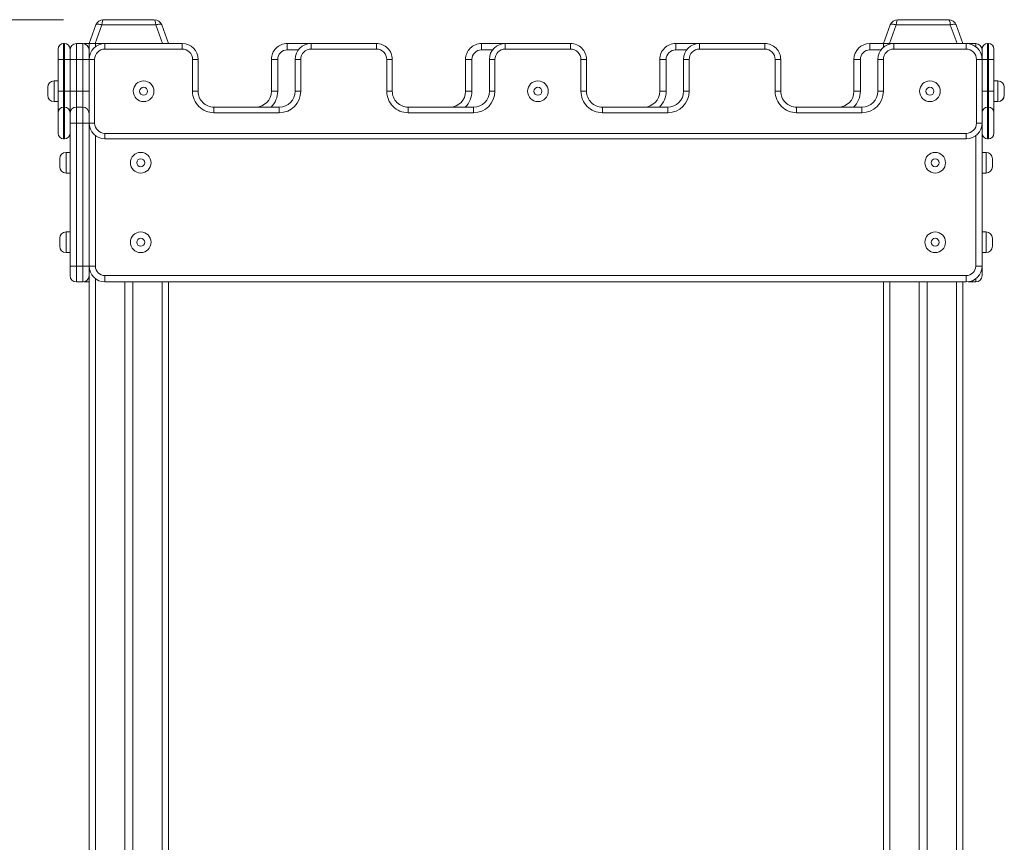
# Model space of a CAD drawing. Units: millimetres. Extents: x 19 to 178, y 13 to 264.
# Drawn here: x 64 to 89, y 243 to 264 of the extents above; entities that cross this region are included whole.
import ezdxf

# ---------------------------------------------------------------- set-up
doc = ezdxf.new("R2010")
doc.units = ezdxf.units.MM
doc.styles.add('SLDTEXTSTYLE0', font='TXT', dxfattribs={"width": 0.663})
doc.dimstyles.new('SLDDIMSTYLE0', dxfattribs={"dimtxt": 5, "dimasz": 3.302, "dimexe": 0, "dimexo": 0.0625, "dimgap": 1.25, "dimtad": 1, "dimtoh": 1, "dimlfac": 50, "dimrnd": 1e-09, "dimzin": 12, "dimdsep": 46, "dimtxsty": 'SLDTEXTSTYLE0', "dimsah": 1, "dimcen": 0.09, "dimadec": 0, "dimazin": 0, "dimtfac": 1, "dimtofl": 0, "dimtmove": 0, "dimatfit": 3, "dimfxl": 0, "dimfrac": 2, "dimtolj": 1, "dimtzin": 12, "dimarcsym": 0})

# ---------------------------------------------------------------- blocks, each defined once
blk = doc.blocks.new('*D1')
at = {"color": 7, "linetype": 'Continuous', "lineweight": 0}
for p, q in [((64.909, 263.9), (43.998, 263.9)), ((44.998, 213.3), (44.998, 263.9))]:
    blk.add_line(p, q, dxfattribs=at)
for points in [[(44.998, 263.9), (44.49, 260.598), (45.506, 260.598)], [(44.998, 213.3), (45.506, 216.602), (44.49, 216.602)]]:
    blk.add_solid(points, dxfattribs=at)
at = {"color": 7, "linetype": 'Continuous', "lineweight": 0, "insert": (38.552, 231.798), "char_height": 5, "attachment_point": 1, "rotation": 90, "style": 'SLDTEXTSTYLE0'}
blk.add_mtext('2500', dxfattribs=at)

msp = doc.modelspace()

# ---------------------------------------------------------------- linework, layer by layer
at = {"color": 7, "linetype": 'Continuous', "lineweight": 15}
for p, q in [((65.55017, 263.29983), (65.72065, 263.76824)), ((65.871, 263.76824), (65.70051, 263.29983)), ((67.22933, 263.76824), (65.871, 263.76824)), ((65.90859, 263.89983), (67.19174, 263.89983)), ((67.37968, 263.76824), (67.55011, 263.29999)), ((85.55017, 263.29983), (85.72065, 263.76824)), ((85.871, 263.76824), (85.70052, 263.29983)), ((87.22933, 263.76824), (85.871, 263.76824)), ((85.90859, 263.89983), (87.19174, 263.89983)), ((87.37968, 263.76824), (87.55012, 263.29996)), ((64.91017, 263.29998), (64.91017, 262.90002)), ((64.91017, 263.29998), (64.93017, 263.29998)), ((64.93017, 262.90002), (64.93017, 263.29998)), ((65.23017, 263.29999), (65.23017, 263.29983)), ((65.23017, 263.29999), (65.39017, 263.29999)), ((65.23017, 263.29983), (65.23017, 262.89984)), ((65.23017, 263.29983), (65.39017, 263.29983)), ((65.39017, 263.29983), (65.39017, 263.29999)), ((65.39017, 262.89984), (65.39017, 263.29983)), ((65.42119, 263.29695), (65.47019, 263.29996)), ((65.42158, 263.29687), (65.47016, 263.29983)), ((65.47016, 263.29983), (65.55017, 263.29983)), ((65.47019, 263.29996), (65.55021, 263.29996)), ((65.70051, 263.29983), (65.55017, 263.29983)), ((65.55017, 263.29983), (65.55017, 262.89999)), ((65.70051, 263.29983), (65.93905, 263.29983)), ((65.71017, 263.29983), (65.93905, 263.29983)), ((65.95017, 263.29999), (67.89461, 263.29999)), ((65.95017, 263.29999), (65.95017, 263.15999)), ((67.89461, 263.29999), (67.89461, 263.15999)), ((70.53909, 263.29999), (71.66127, 263.29988)), ((71.13902, 263.29983), (72.78346, 263.29999)), ((75.42798, 263.29999), (76.55016, 263.29988)), ((76.02791, 263.29983), (77.67235, 263.29999)), ((80.31687, 263.29999), (81.43904, 263.29988)), ((80.9168, 263.29983), (82.56124, 263.29999)), ((85.20572, 263.13999), (85.20572, 263.29999)), ((85.20572, 263.29999), (85.55022, 263.29999)), ((85.70052, 263.29983), (85.55017, 263.29983)), ((85.55017, 263.29983), (85.55017, 263.20755)), ((85.70052, 263.29983), (85.80481, 263.29983)), ((85.71017, 263.29983), (85.80481, 263.29983)), ((85.80568, 263.29983), (87.63014, 263.29996)), ((87.87017, 263.29999), (87.71017, 263.29999)), ((88.17017, 263.30128), (88.17017, 262.90132)), ((88.19016, 263.30128), (88.17017, 263.30128)), ((88.19016, 262.90132), (88.19016, 263.30128)), ((64.77017, 262.90001), (64.77017, 263.15999)), ((65.07016, 263.15999), (65.07016, 262.90001)), ((67.89461, 263.15999), (65.95017, 263.15999)), ((72.78347, 263.15999), (71.13903, 263.15983)), ((77.67237, 263.15999), (76.02792, 263.15983)), ((82.56125, 263.15999), (80.91681, 263.15983)), ((87.63015, 263.15996), (85.8057, 263.15983)), ((88.03016, 262.9013), (88.03016, 263.16128)), ((88.33017, 263.16128), (88.33017, 262.9013)), ((64.77017, 262.10001), (64.77017, 262.90001)), ((64.91017, 262.90002), (64.91017, 262.10002)), ((64.91017, 262.90002), (64.93017, 262.90002)), ((64.93017, 262.10002), (64.93017, 262.90002)), ((65.07016, 262.90001), (65.07016, 262.10001)), ((65.23017, 262.89984), (65.07016, 262.89984)), ((65.23017, 262.89984), (65.23017, 262.09983)), ((65.23017, 262.89984), (65.39017, 262.89984)), ((65.55017, 262.89984), (65.39017, 262.89984)), ((65.39017, 262.09983), (65.39017, 262.89984)), ((65.55017, 261.29999), (65.55017, 262.89999)), ((65.55017, 262.89999), (65.69017, 262.89999)), ((65.69017, 262.89999), (65.69017, 261.29999)), ((68.15461, 262.09968), (68.15461, 262.89999)), ((68.29461, 262.89999), (68.15461, 262.89999)), ((68.29461, 262.89999), (68.29461, 262.09968)), ((70.29906, 262.89999), (70.13905, 262.89999)), ((70.13905, 262.09968), (70.13905, 262.89999)), ((70.29906, 262.89999), (70.29906, 262.09968)), ((70.73905, 262.09983), (70.73905, 262.89984)), ((70.87906, 262.89984), (70.73905, 262.89984)), ((70.87906, 262.89984), (70.87906, 262.09983)), ((73.0435, 262.89999), (73.1835, 262.89999)), ((73.0435, 262.09968), (73.0435, 262.89999)), ((73.1835, 262.89999), (73.1835, 262.09968)), ((75.02795, 262.09968), (75.02795, 262.89999)), ((75.02795, 262.89999), (75.18794, 262.89999)), ((75.18794, 262.89999), (75.18794, 262.09968)), ((75.76794, 262.89984), (75.62794, 262.89984)), ((75.62794, 262.09983), (75.62794, 262.89984)), ((75.76794, 262.89984), (75.76794, 262.09983)), ((77.93239, 262.09968), (77.93239, 262.89999)), ((77.93239, 262.89999), (78.07239, 262.89999)), ((78.07239, 262.89999), (78.07239, 262.09968)), ((79.91683, 262.89999), (80.07683, 262.89999)), ((79.91683, 262.09968), (79.91683, 262.89999)), ((80.07683, 262.89999), (80.07683, 262.09968)), ((80.51683, 262.09983), (80.51683, 262.89984)), ((80.65683, 262.89984), (80.51683, 262.89984)), ((80.65683, 262.89984), (80.65683, 262.09983)), ((82.82128, 262.09968), (82.82128, 262.89999)), ((82.96128, 262.89999), (82.82128, 262.89999)), ((82.96128, 262.89999), (82.96128, 262.09968)), ((84.80572, 262.89999), (84.96572, 262.89999)), ((84.80572, 262.09968), (84.80572, 262.89999)), ((84.96572, 262.89999), (84.96572, 262.09968)), ((85.40572, 262.09983), (85.40572, 262.89984)), ((85.40572, 262.89984), (85.54572, 262.89984)), ((85.54572, 262.89984), (85.54572, 262.09983)), ((87.89017, 261.29999), (87.89017, 262.89996)), ((88.03016, 262.89996), (87.89017, 262.89996)), ((88.03016, 262.89996), (88.03016, 262.9013)), ((88.03016, 262.89996), (88.03016, 261.29999)), ((88.17017, 262.90132), (88.17017, 262.10101)), ((88.19016, 262.90132), (88.17017, 262.90132)), ((88.19016, 262.10101), (88.19016, 262.90132)), ((88.33017, 262.9013), (88.33017, 262.101)), ((64.77017, 262.36002), (64.67016, 262.36002)), ((88.43017, 262.3612), (88.33017, 262.3612)), ((64.51017, 262.10002), (64.51017, 262.20002)), ((64.51017, 262.00002), (64.51017, 262.10002)), ((64.51017, 261.99999), (64.51017, 262.00002)), ((64.51017, 261.99991), (64.51017, 262.00002)), ((64.77017, 261.55976), (64.77017, 262.10001)), ((64.91017, 262.10002), (64.93017, 262.10002)), ((65.07016, 262.10001), (65.07016, 261.55976)), ((65.23017, 262.09983), (65.07016, 262.09983)), ((65.23017, 262.09983), (65.23017, 261.69983)), ((65.23017, 262.09983), (65.39017, 262.09983)), ((65.39017, 261.69983), (65.39017, 262.09983)), ((65.55017, 262.09983), (65.39017, 262.09983)), ((68.29461, 262.09968), (68.15461, 262.09968)), ((70.29906, 262.09968), (70.13905, 262.09968)), ((70.87906, 262.09983), (70.73905, 262.09983)), ((73.0435, 262.09968), (73.1835, 262.09968)), ((75.02795, 262.09968), (75.18794, 262.09968)), ((75.76794, 262.09983), (75.62794, 262.09983)), ((77.93239, 262.09968), (78.07239, 262.09968)), ((79.91683, 262.09968), (80.07683, 262.09968)), ((80.65683, 262.09983), (80.51683, 262.09983)), ((82.96128, 262.09968), (82.82128, 262.09968)), ((84.80572, 262.09968), (84.96572, 262.09968)), ((85.40572, 262.09983), (85.54572, 262.09983)), ((88.17017, 262.10101), (88.03016, 262.101)), ((88.19016, 262.10101), (88.17017, 262.10101)), ((88.33017, 262.101), (88.33017, 261.56123)), ((88.59016, 262.2012), (88.59016, 262.0012)), ((88.59016, 262.0012), (88.59016, 262.00086)), ((88.59016, 262.00086), (88.59016, 262.00037)), ((88.59016, 262.00037), (88.59016, 261.99995)), ((64.67016, 261.84002), (64.77017, 261.84002)), ((64.67016, 261.83999), (64.77017, 261.83999)), ((64.67016, 261.83991), (64.77017, 261.83991)), ((88.33017, 261.8412), (88.43017, 261.8412)), ((88.33017, 261.84086), (88.43017, 261.84086)), ((88.33017, 261.84037), (88.43017, 261.84037)), ((88.33017, 261.83995), (88.43017, 261.83995)), ((64.77017, 261.03976), (64.77017, 261.55976)), ((64.91017, 261.69976), (64.91017, 260.89976)), ((64.91017, 261.69976), (64.93017, 261.69976)), ((64.93017, 260.89976), (64.93017, 261.69976)), ((65.07016, 261.55976), (65.07016, 261.19962)), ((65.23017, 261.69983), (65.23017, 261.29983)), ((65.23017, 261.69983), (65.39017, 261.69983)), ((65.39017, 261.29983), (65.39017, 261.69983)), ((68.68575, 261.69978), (69.21682, 261.69973)), ((68.69465, 261.69968), (70.33909, 261.69983)), ((70.33911, 261.55983), (68.69466, 261.55968)), ((73.57464, 261.69978), (74.10571, 261.69973)), ((73.58353, 261.69968), (75.22798, 261.69983)), ((75.22799, 261.55983), (73.58355, 261.55968)), ((78.46353, 261.69978), (78.9946, 261.69973)), ((78.47243, 261.69968), (80.11687, 261.69983)), ((80.11688, 261.55983), (78.47244, 261.55968)), ((83.35241, 261.69978), (83.88349, 261.69973)), ((83.36131, 261.69968), (85.00576, 261.69983)), ((85.00577, 261.55983), (83.36133, 261.55968)), ((88.17017, 261.70123), (88.17017, 260.90154)), ((88.19016, 261.70123), (88.17017, 261.70123)), ((88.19016, 260.90154), (88.19016, 261.70123)), ((88.33017, 261.56123), (88.33017, 261.04154)), ((65.23017, 261.29983), (65.07016, 261.29983)), ((65.23017, 261.29983), (65.23017, 257.69983)), ((65.23017, 261.29983), (65.39017, 261.29983)), ((65.39017, 257.69983), (65.39017, 261.29983)), ((65.55017, 261.29983), (65.39017, 261.29983)), ((65.55017, 261.29999), (65.69017, 261.29999)), ((65.55017, 257.69983), (65.55017, 261.29999)), ((65.55017, 261.29983), (65.55017, 257.69983)), ((88.03016, 261.29999), (87.89017, 261.29999)), ((88.03016, 261.29999), (88.03016, 257.69983)), ((65.07016, 257.69983), (65.07016, 261.19962)), ((65.95017, 260.89999), (65.95017, 261.03999)), ((65.95017, 261.03999), (87.63017, 261.03999)), ((87.63017, 260.89999), (87.63017, 261.03999)), ((88.33017, 261.04154), (88.33017, 261.03936)), ((64.91017, 260.89976), (64.93017, 260.89976)), ((87.63017, 260.89999), (65.95017, 260.89999)), ((88.19016, 260.90154), (88.17017, 260.90154)), ((88.17017, 260.90154), (88.17017, 260.89936)), ((88.19016, 260.89936), (88.17017, 260.89936)), ((88.19016, 260.89936), (88.19016, 260.90154)), ((65.07016, 260.55983), (64.97017, 260.55983)), ((88.13016, 260.55983), (88.03016, 260.55983)), ((64.81016, 260.29983), (64.81016, 260.39983)), ((64.81016, 260.19983), (64.81016, 260.29983)), ((88.29016, 260.39983), (88.29016, 260.19983)), ((64.97017, 260.03983), (65.07016, 260.03983)), ((88.03016, 260.03983), (88.13016, 260.03983)), ((65.07016, 258.55983), (64.97017, 258.55983)), ((88.13016, 258.55983), (88.03016, 258.55983)), ((64.81016, 258.29983), (64.81016, 258.39983)), ((64.81016, 258.19983), (64.81016, 258.29983)), ((88.29016, 258.39983), (88.29016, 258.19983)), ((64.97017, 258.03983), (65.07016, 258.03983)), ((88.03016, 258.03983), (88.13016, 258.03983)), ((65.23017, 257.69983), (65.07016, 257.69983)), ((65.07016, 257.45983), (65.07016, 257.69983)), ((65.23017, 257.69983), (65.39017, 257.69983)), ((65.23017, 257.69983), (65.23017, 257.29983)), ((65.39017, 257.29983), (65.39017, 257.69983)), ((65.55017, 257.69983), (65.39017, 257.69983)), ((65.55017, 257.69983), (65.55017, 257.45983)), ((65.55017, 257.69983), (65.71017, 257.69983)), ((88.03016, 257.69983), (87.87017, 257.69983)), ((88.03016, 257.69983), (88.03016, 257.45983)), ((65.23017, 257.29983), (65.39017, 257.29983)), ((65.47016, 257.29983), (65.42111, 257.30285)), ((65.55017, 257.29983), (65.47016, 257.29983)), ((65.55017, 257.45983), (65.55017, 213.29983)), ((65.95017, 257.29983), (65.95017, 257.45983)), ((65.95017, 257.45983), (87.63017, 257.45983)), ((87.63017, 257.29983), (65.95017, 257.29983)), ((66.45016, 257.29983), (66.45016, 214.61983)), ((66.65016, 257.29983), (66.65016, 214.61983)), ((67.55017, 257.29983), (67.55017, 242.06842)), ((85.55017, 257.29983), (85.55017, 242.06842)), ((86.45016, 257.29983), (86.45016, 214.61983)), ((86.65017, 257.29983), (86.65017, 214.61983)), ((87.55017, 257.29983), (87.55017, 213.29983)), ((87.63017, 257.29983), (87.63017, 257.45983)), ((87.67923, 257.30285), (87.71017, 257.29983)), ((87.87017, 257.29983), (87.71017, 257.29983))]:
    msp.add_line(p, q, dxfattribs=at)
at = {"color": 8, "linetype": 'Continuous', "lineweight": 15}
for p, q in [((67.39976, 263.29999), (67.22933, 263.76824)), ((87.39977, 263.29994), (87.22933, 263.76824)), ((65.47016, 263.27855), (65.47016, 263.29983)), ((65.47019, 263.29983), (65.47019, 263.29996)), ((65.71017, 263.29983), (65.71017, 263.21999)), ((85.71017, 263.29983), (85.71017, 263.28825)), ((87.71017, 263.29999), (87.71017, 263.29175)), ((87.87017, 263.21983), (87.87017, 263.29999)), ((70.81915, 263.13996), (70.53908, 263.13999)), ((75.70804, 263.13996), (75.42796, 263.13999)), ((80.59693, 263.13996), (80.31685, 263.13999)), ((85.48584, 263.13999), (85.20572, 263.13999)), ((64.67016, 262.36002), (64.67016, 262.10002)), ((88.43017, 261.8412), (88.43017, 262.3612)), ((64.67016, 262.10002), (64.67016, 261.84002)), ((64.91017, 262.10002), (64.91017, 261.69976)), ((64.93017, 261.69976), (64.93017, 262.10002)), ((88.17017, 262.10101), (88.17017, 261.70123)), ((88.19016, 261.70123), (88.19016, 262.10101)), ((64.67016, 261.84002), (64.67016, 261.83999)), ((64.67016, 261.84002), (64.67016, 261.83991)), ((88.43017, 261.84086), (88.43017, 261.8412)), ((88.43017, 261.84037), (88.43017, 261.84086)), ((88.43017, 261.83995), (88.43017, 261.84037)), ((65.71017, 260.97999), (65.71017, 257.69983)), ((87.87017, 257.69983), (87.87017, 260.97999)), ((64.97017, 260.55983), (64.97017, 260.29983)), ((88.13016, 260.03983), (88.13016, 260.55983)), ((64.97017, 260.29983), (64.97017, 260.03983)), ((64.97017, 258.55983), (64.97017, 258.29983)), ((88.13016, 258.03983), (88.13016, 258.55983)), ((64.97017, 258.29983), (64.97017, 258.03983)), ((65.47016, 257.32127), (65.47016, 257.29983)), ((65.71017, 257.37983), (65.71017, 213.29983)), ((67.39017, 257.29983), (67.39017, 213.29983)), ((85.71017, 257.29983), (85.71017, 213.29983)), ((87.39017, 257.29983), (87.39017, 213.29983)), ((87.71017, 257.30792), (87.71017, 257.29983)), ((87.87017, 257.29983), (87.87017, 257.37983))]:
    msp.add_line(p, q, dxfattribs=at)
at = {"color": 7, "linetype": 'Continuous', "lineweight": 15, "flags": 128}
for points in [[(65.72065, 263.76824), (65.72633, 263.77613), (65.73676, 263.78196), (65.75162, 263.78553), (65.77041, 263.78674), (65.79251, 263.78553), (65.81719, 263.78196), (65.84365, 263.77613), (65.871, 263.76824)], [(67.22933, 263.76824), (67.25669, 263.77613), (67.28314, 263.78196), (67.30782, 263.78553), (67.32992, 263.78674), (67.34871, 263.78553), (67.36357, 263.78196), (67.374, 263.77613), (67.37968, 263.76824)], [(85.72065, 263.76824), (85.72633, 263.77613), (85.73676, 263.78196), (85.75162, 263.78553), (85.77041, 263.78674), (85.79251, 263.78553), (85.81719, 263.78196), (85.84365, 263.77613), (85.871, 263.76824)], [(87.22933, 263.76824), (87.25668, 263.77613), (87.28314, 263.78196), (87.30782, 263.78553), (87.32992, 263.78674), (87.34871, 263.78553), (87.36357, 263.78196), (87.37401, 263.77613), (87.37968, 263.76824)], [(70.53908, 263.13999), (70.53908, 263.1712), (70.53908, 263.20122), (70.53909, 263.22888), (70.53909, 263.25313), (70.53909, 263.27302), (70.53909, 263.28781), (70.53909, 263.29691), (70.53909, 263.29999)], [(71.13903, 263.15983), (71.13903, 263.18715), (71.13902, 263.21341), (71.13902, 263.23761), (71.13902, 263.25883), (71.13902, 263.27624), (71.13902, 263.28918), (71.13902, 263.29714), (71.13902, 263.29983)], [(72.78347, 263.15999), (72.78347, 263.1873), (72.78347, 263.21356), (72.78347, 263.23777), (72.78346, 263.25898), (72.78346, 263.2764), (72.78346, 263.28933), (72.78346, 263.2973), (72.78346, 263.29999)], [(75.42798, 263.29999), (75.42798, 263.29691), (75.42798, 263.28781), (75.42798, 263.27302), (75.42798, 263.25313), (75.42797, 263.22888), (75.42797, 263.20122), (75.42797, 263.1712), (75.42796, 263.13999)], [(76.02792, 263.15983), (76.02792, 263.18715), (76.02792, 263.21341), (76.02791, 263.23761), (76.02791, 263.25883), (76.02791, 263.27624), (76.02791, 263.28918), (76.02791, 263.29714), (76.02791, 263.29983)], [(77.67237, 263.15999), (77.67236, 263.1873), (77.67236, 263.21356), (77.67236, 263.23777), (77.67236, 263.25898), (77.67235, 263.2764), (77.67235, 263.28933), (77.67235, 263.2973), (77.67235, 263.29999)], [(80.31687, 263.29999), (80.31687, 263.29691), (80.31687, 263.28781), (80.31687, 263.27302), (80.31687, 263.25313), (80.31686, 263.22888), (80.31686, 263.20122), (80.31686, 263.1712), (80.31685, 263.13999)], [(80.91681, 263.15983), (80.91681, 263.18715), (80.9168, 263.21341), (80.9168, 263.23761), (80.9168, 263.25883), (80.9168, 263.27624), (80.9168, 263.28918), (80.9168, 263.29714), (80.9168, 263.29983)], [(82.56125, 263.15999), (82.56125, 263.1873), (82.56125, 263.21356), (82.56125, 263.23777), (82.56124, 263.25898), (82.56124, 263.2764), (82.56124, 263.28933), (82.56124, 263.2973), (82.56124, 263.29999)], [(85.80568, 263.29983), (85.80568, 263.29714), (85.80569, 263.28918), (85.80569, 263.27624), (85.80569, 263.25883), (85.80569, 263.23761), (85.80569, 263.21341), (85.8057, 263.18715), (85.8057, 263.15983)], [(87.63014, 263.29996), (87.63014, 263.29727), (87.63014, 263.2893), (87.63014, 263.27637), (87.63014, 263.25895), (87.63014, 263.23774), (87.63014, 263.21353), (87.63015, 263.18727), (87.63015, 263.15996)], [(87.71017, 263.29999), (87.67895, 263.29691), (87.67875, 263.29687)], [(64.91017, 262.90002), (64.88285, 262.90002), (64.85659, 262.90002), (64.83238, 262.90002), (64.81117, 262.90002), (64.79376, 262.90002), (64.78082, 262.90001), (64.77286, 262.90001), (64.77017, 262.90001)], [(65.07016, 262.90001), (65.06748, 262.90001), (65.05951, 262.90001), (65.04657, 262.90002), (65.02916, 262.90002), (65.00795, 262.90002), (64.98374, 262.90002), (64.95748, 262.90002), (64.93017, 262.90002)], [(88.03016, 262.9013), (88.03286, 262.90131), (88.04082, 262.90131), (88.05376, 262.90131), (88.07117, 262.90131), (88.09238, 262.90132), (88.11659, 262.90132), (88.14285, 262.90132), (88.17017, 262.90132)], [(88.19016, 262.90132), (88.21748, 262.90132), (88.24374, 262.90132), (88.26795, 262.90132), (88.28916, 262.90131), (88.30657, 262.90131), (88.31951, 262.90131), (88.32747, 262.90131), (88.33017, 262.9013)], [(64.91017, 262.10002), (64.88285, 262.10002), (64.85659, 262.10002), (64.83238, 262.10002), (64.81117, 262.10002), (64.79376, 262.10001), (64.78082, 262.10001), (64.77286, 262.10001), (64.77017, 262.10001)], [(65.07016, 262.10001), (65.06748, 262.10001), (65.05951, 262.10001), (65.04657, 262.10001), (65.02916, 262.10002), (65.00795, 262.10002), (64.98374, 262.10002), (64.95748, 262.10002), (64.93017, 262.10002)], [(88.19016, 262.10101), (88.21748, 262.10101), (88.24374, 262.10101), (88.26795, 262.10101), (88.28916, 262.10101), (88.30657, 262.101), (88.31951, 262.101), (88.32747, 262.101), (88.33017, 262.101)], [(68.69465, 261.69968), (68.69465, 261.69699), (68.69465, 261.68902), (68.69465, 261.67609), (68.69465, 261.65867), (68.69465, 261.63746), (68.69466, 261.61325), (68.69466, 261.58699), (68.69466, 261.55968)], [(70.33909, 261.69983), (70.33909, 261.69714), (70.33909, 261.68918), (70.3391, 261.67624), (70.3391, 261.65883), (70.3391, 261.63761), (70.3391, 261.61341), (70.3391, 261.58715), (70.33911, 261.55983)], [(73.58355, 261.55968), (73.58355, 261.58699), (73.58354, 261.61325), (73.58354, 261.63746), (73.58354, 261.65867), (73.58354, 261.67609), (73.58354, 261.68902), (73.58354, 261.69699), (73.58353, 261.69968)], [(75.22799, 261.55983), (75.22799, 261.58715), (75.22799, 261.61341), (75.22799, 261.63761), (75.22798, 261.65883), (75.22798, 261.67624), (75.22798, 261.68918), (75.22798, 261.69714), (75.22798, 261.69983)], [(78.47244, 261.55968), (78.47244, 261.58699), (78.47243, 261.61325), (78.47243, 261.63746), (78.47243, 261.65867), (78.47243, 261.67609), (78.47243, 261.68902), (78.47243, 261.69699), (78.47243, 261.69968)], [(80.11688, 261.55983), (80.11688, 261.58715), (80.11688, 261.61341), (80.11688, 261.63761), (80.11687, 261.65883), (80.11687, 261.67624), (80.11687, 261.68918), (80.11687, 261.69714), (80.11687, 261.69983)], [(83.36131, 261.69968), (83.36131, 261.69699), (83.36132, 261.68902), (83.36132, 261.67609), (83.36132, 261.65867), (83.36132, 261.63746), (83.36132, 261.61325), (83.36133, 261.58699), (83.36133, 261.55968)], [(85.00576, 261.69983), (85.00576, 261.69714), (85.00576, 261.68918), (85.00576, 261.67624), (85.00576, 261.65883), (85.00577, 261.63761), (85.00577, 261.61341), (85.00577, 261.58715), (85.00577, 261.55983)]]:
    msp.add_lwpolyline(points, dxfattribs=at)
at = {"color": 7, "linetype": 'Continuous', "lineweight": 15}
for centre, radius in [((66.92239, 262.09999), 0.26), ((76.85013, 262.09983), 0.26), ((86.71791, 262.09983), 0.26), ((66.92239, 262.09999), 0.1), ((76.85013, 262.09983), 0.1), ((86.71791, 262.09983), 0.1), ((66.85017, 260.29983), 0.26), ((86.85017, 260.29983), 0.26), ((66.85017, 260.29983), 0.1), ((86.85017, 260.29983), 0.1), ((66.85017, 258.29983), 0.26), ((86.85017, 258.29983), 0.26), ((66.85017, 258.29983), 0.1), ((86.85017, 258.29983), 0.1)]:
    msp.add_circle(centre, radius, dxfattribs=at)
for centre, radius, start, end in [((65.90859, 263.69983), 0.2, 90, 160), ((67.19174, 263.69983), 0.2, 20, 90), ((85.90859, 263.69983), 0.2, 90, 160), ((87.19174, 263.69983), 0.2, 20, 90), ((64.91017, 263.15999), 0.14, 90, 180), ((64.93017, 263.15999), 0.14, 0, 90), ((65.23017, 263.13999), 0.16, 90, 180), ((65.23017, 263.13983), 0.16, 90, 180), ((65.39017, 263.13999), 0.16, 0, 90), ((65.39017, 263.13983), 0.16, 0, 90), ((65.39017, 263.13983), 0.16, 0, 90), ((65.95017, 262.89999), 0.4, 90, 180), ((67.89461, 262.89999), 0.4, 0, 90), ((70.53905, 262.89999), 0.4, 89.994658, 180), ((71.13905, 262.89983), 0.4, 90.005342, 180.000004), ((72.7835, 262.89999), 0.4, 0, 90.005342), ((75.42794, 262.89999), 0.4, 89.994658, 180), ((76.02794, 262.89983), 0.4, 90.005342, 180.000004), ((77.67239, 262.89999), 0.4, 0, 90.005342), ((80.31683, 262.89999), 0.4, 89.994658, 180), ((80.91683, 262.89983), 0.4, 90.005342, 180.000004), ((82.56128, 262.89999), 0.4, 0, 90.005342), ((85.20572, 262.89999), 0.4, 90, 180), ((85.80572, 262.89983), 0.4, 90.005342, 180.000004), ((87.63017, 262.89996), 0.4, 0, 90.003949), ((87.63017, 262.89983), 0.4, 0, 90), ((87.87017, 263.13999), 0.16, 0, 90), ((88.17017, 263.16128), 0.14, 90, 180), ((88.19017, 263.16128), 0.14, 360, 90), ((65.95017, 262.89999), 0.26, 90, 180), ((67.89461, 262.89999), 0.26, 0, 90), ((70.53905, 262.89999), 0.24, 89.994658, 180), ((71.13905, 262.89983), 0.26, 90.005342, 180.000004), ((72.7835, 262.89999), 0.26, 0, 90.005342), ((75.42794, 262.89999), 0.24, 89.994658, 180), ((76.02794, 262.89983), 0.26, 90.005342, 180.000004), ((77.67239, 262.89999), 0.26, 0, 90.005342), ((80.31683, 262.89999), 0.24, 89.994658, 180), ((80.91683, 262.89983), 0.26, 90.005342, 180.000004), ((82.56128, 262.89999), 0.26, 0, 90.005342), ((85.20572, 262.89999), 0.24, 90, 180), ((85.80572, 262.89983), 0.26, 90.005342, 180.000004), ((87.63017, 262.89996), 0.26, 0, 90.003949), ((64.67017, 262.20002), 0.16, 90, 180), ((88.43017, 262.2012), 0.16, 0, 90), ((64.67017, 262.00002), 0.16, 180, 270), ((64.67017, 261.99999), 0.16, 180, 270), ((64.67017, 261.99991), 0.16, 180, 270), ((68.69461, 262.09968), 0.54, 180, 270.005342), ((68.69461, 262.09968), 0.4, 180, 270.005342), ((69.73905, 262.09968), 0.4, 271.269614, 0), ((70.33905, 262.09983), 0.4, 270.005342, 0.000004), ((70.33905, 262.09983), 0.54, 270.005342, 0.000004), ((73.5835, 262.09968), 0.54, 180, 270.005342), ((73.5835, 262.09968), 0.4, 180, 270.005342), ((74.62794, 262.09968), 0.4, 271.269614, 0), ((75.22794, 262.09983), 0.4, 270.005342, 0.000004), ((75.22794, 262.09983), 0.54, 270.005342, 0.000004), ((78.47239, 262.09968), 0.54, 180, 270.005342), ((78.47239, 262.09968), 0.4, 180, 270.005342), ((79.51683, 262.09968), 0.4, 271.269614, 0), ((80.11683, 262.09983), 0.4, 270.005342, 0.000004), ((80.11683, 262.09983), 0.54, 270.005342, 0.000004), ((83.36128, 262.09968), 0.54, 180, 270.005342), ((83.36128, 262.09968), 0.4, 180, 270.005342), ((84.40572, 262.09968), 0.4, 271.269614, 0), ((85.00572, 262.09983), 0.4, 270.005342, 0.000004), ((85.00572, 262.09983), 0.54, 270.005342, 0.000004), ((88.43017, 262.0012), 0.16, 270, 0), ((88.43017, 262.00086), 0.16, 270, 0), ((88.43017, 262.00037), 0.16, 270, 0), ((88.43017, 261.99995), 0.16, 270, 0), ((64.91017, 261.55976), 0.14, 90, 180), ((64.93017, 261.55976), 0.14, 360, 90), ((65.23017, 261.53983), 0.16, 90, 180), ((65.39017, 261.53983), 0.16, 0, 90), ((88.17017, 261.56123), 0.14, 90, 180), ((88.19017, 261.56123), 0.14, 0, 90), ((65.95017, 261.29999), 0.4, 180, 270), ((65.95017, 261.29999), 0.26, 180, 270), ((87.63017, 261.29999), 0.4, 270, 0), ((87.63017, 261.29999), 0.26, 270, 0), ((64.91017, 261.03976), 0.14, 180, 270), ((64.93017, 261.03976), 0.14, 270, 0), ((88.17017, 261.04154), 0.14, 180, 270), ((88.17017, 261.03936), 0.14, 180, 270), ((88.19017, 261.04154), 0.14, 270, 0), ((88.19017, 261.03936), 0.14, 270, 0), ((64.97017, 260.39983), 0.16, 90, 180), ((88.13017, 260.39983), 0.16, 0, 90), ((64.97017, 260.19983), 0.16, 180, 270), ((88.13017, 260.19983), 0.16, 270, 0), ((64.97017, 258.39983), 0.16, 90, 180), ((88.13017, 258.39983), 0.16, 0, 90), ((64.97017, 258.19983), 0.16, 180, 270), ((88.13017, 258.19983), 0.16, 270, 0), ((65.95017, 257.69983), 0.4, 180, 270), ((65.95017, 257.69983), 0.24, 180, 270), ((87.63017, 257.69983), 0.4, 270, 0), ((87.63017, 257.69983), 0.24, 270, 0), ((65.23017, 257.45983), 0.16, 180, 270), ((65.39017, 257.45983), 0.16, 270, 0), ((87.87017, 257.45983), 0.16, 270, 0)]:
    msp.add_arc(centre, radius, start, end, dxfattribs=at)
at = {"color": 8, "linetype": 'Continuous', "lineweight": 15}
for centre in [(69.73905, 262.09968), (74.62794, 262.09968), (79.51683, 262.09968), (84.40572, 262.09968)]:
    msp.add_arc(centre, 0.56, 314.434884, 0, dxfattribs=at)
at = {"color": 7, "linetype": 'Continuous', "lineweight": 15}
for centre, start_param, end_param in [((65.90859, 263.69983), 0, 1.22173048), ((67.19174, 263.69983), 5.06145483, 6.28318531), ((85.90859, 263.69983), 0, 1.22173048), ((87.19174, 263.69983), 5.06145483, 6.28318531)]:
    msp.add_ellipse(centre, major_axis=(0, 0.2), ratio=0.2, start_param=start_param, end_param=end_param, dxfattribs=at)

# ---------------------------------------------------------------- dimensions: what is measured, and where the dimension line sits
at = {"color": 7, "linetype": 'Continuous', "lineweight": 0}
dim = msp.add_linear_dim(base=(44.99769, 263.89983), p1=(35.07017, 213.29983), p2=(65.90859, 263.89983), angle=90, dimstyle='SLDDIMSTYLE0', dxfattribs=at)
dim.commit()
dim.dimension.update_dxf_attribs({"geometry": '*D1', "text_midpoint": (44.99769, 239.1857), "dimtype": 160})

doc.saveas('drawing.dxf')
